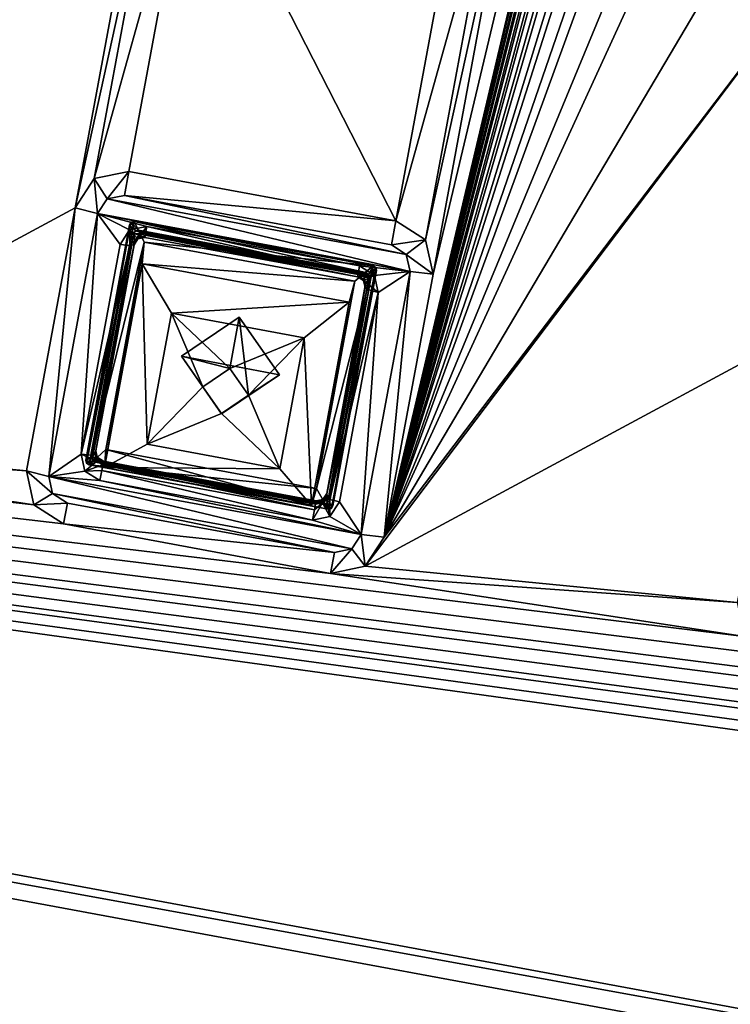
# Model space of a CAD drawing. Units: inches. Extents: x 243 to 586, y -941 to -333.
# Drawn here: x 385 to 400, y -908 to -886 of the extents above; entities that cross this region are included whole.
import ezdxf

# ---------------------------------------------------------------- set-up
doc = ezdxf.new("R2010")
doc.units = ezdxf.units.IN
doc.header["$MEASUREMENT"] = 0
doc.layers.add('57', color=7, linetype='Continuous')

msp = doc.modelspace()

# ---------------------------------------------------------------- linework, layer by layer
at = {"layer": '57', "linetype": 'Continuous'}
for points in [[(452.03, -923.585, 1286.25), (487.241, -733.551, 1252.172), (379.889, -830.532, 1272.435), (452.03, -923.585, 1286.25)], [(397.876, -741.576, 1246.483), (362.155, -891.715, 1273.661), (398.931, -735.881, 1245.461), (397.876, -741.576, 1246.483)], [(398.931, -735.881, 1245.461), (362.155, -891.715, 1273.661), (379.1, -813.523, 1259.56), (398.931, -735.881, 1245.461)], [(377.544, -894.566, 1273.661), (378.6, -888.872, 1272.64), (414.321, -738.732, 1245.461), (377.544, -894.566, 1273.661)], [(413.266, -744.427, 1246.483), (377.544, -894.566, 1273.661), (414.321, -738.732, 1245.461), (413.266, -744.427, 1246.483)], [(378.6, -888.872, 1272.64), (380.353, -879.411, 1270.943), (414.321, -738.732, 1245.461), (378.6, -888.872, 1272.64)], [(396.123, -751.036, 1248.179), (362.155, -891.715, 1273.661), (397.876, -741.576, 1246.483), (396.123, -751.036, 1248.179)], [(392.934, -897.418, 1273.661), (393.989, -891.723, 1272.64), (429.71, -741.584, 1245.461), (392.934, -897.418, 1273.661)], [(428.655, -747.279, 1246.483), (392.934, -897.418, 1273.661), (429.71, -741.584, 1245.461), (428.655, -747.279, 1246.483)], [(393.989, -891.723, 1272.64), (395.742, -882.262, 1270.943), (429.71, -741.584, 1245.461), (393.989, -891.723, 1272.64)], [(411.513, -753.888, 1248.179), (377.544, -894.566, 1273.661), (413.266, -744.427, 1246.483), (411.513, -753.888, 1248.179)], [(426.902, -756.739, 1248.179), (392.934, -897.418, 1273.661), (428.655, -747.279, 1246.483), (426.902, -756.739, 1248.179)], [(395.068, -756.731, 1249.2), (362.155, -891.715, 1273.661), (396.123, -751.036, 1248.179), (395.068, -756.731, 1249.2)], [(410.457, -759.583, 1249.2), (377.544, -894.566, 1273.661), (411.513, -753.888, 1248.179), (410.457, -759.583, 1249.2)], [(362.155, -891.715, 1273.661), (395.068, -756.731, 1249.2), (393.315, -766.192, 1250.897), (362.155, -891.715, 1273.661)], [(425.847, -762.434, 1249.2), (392.934, -897.418, 1273.661), (426.902, -756.739, 1248.179), (425.847, -762.434, 1249.2)], [(377.544, -894.566, 1273.661), (410.457, -759.583, 1249.2), (408.704, -769.043, 1250.897), (377.544, -894.566, 1273.661)], [(392.934, -897.418, 1273.661), (425.847, -762.434, 1249.2), (424.094, -771.895, 1250.897), (392.934, -897.418, 1273.661)], [(392.26, -771.887, 1251.918), (362.155, -891.715, 1273.661), (393.315, -766.192, 1250.897), (392.26, -771.887, 1251.918)], [(407.649, -774.738, 1251.918), (377.544, -894.566, 1273.661), (408.704, -769.043, 1250.897), (407.649, -774.738, 1251.918)], [(390.507, -781.348, 1253.615), (362.155, -891.715, 1273.661), (392.26, -771.887, 1251.918), (390.507, -781.348, 1253.615)], [(423.039, -777.59, 1251.918), (392.934, -897.418, 1273.661), (424.094, -771.895, 1250.897), (423.039, -777.59, 1251.918)], [(405.896, -784.199, 1253.615), (377.544, -894.566, 1273.661), (407.649, -774.738, 1251.918), (405.896, -784.199, 1253.615)], [(421.286, -787.05, 1253.615), (392.934, -897.418, 1273.661), (423.039, -777.59, 1251.918), (421.286, -787.05, 1253.615)], [(389.452, -787.042, 1254.636), (362.155, -891.715, 1273.661), (390.507, -781.348, 1253.615), (389.452, -787.042, 1254.636)], [(404.841, -789.894, 1254.636), (377.544, -894.566, 1273.661), (405.896, -784.199, 1253.615), (404.841, -789.894, 1254.636)], [(387.699, -796.503, 1256.333), (362.155, -891.715, 1273.661), (389.452, -787.042, 1254.636), (387.699, -796.503, 1256.333)], [(420.231, -792.745, 1254.636), (392.934, -897.418, 1273.661), (421.286, -787.05, 1253.615), (420.231, -792.745, 1254.636)], [(403.088, -799.355, 1256.333), (377.544, -894.566, 1273.661), (404.841, -789.894, 1254.636), (403.088, -799.355, 1256.333)], [(418.478, -802.206, 1256.333), (392.934, -897.418, 1273.661), (420.231, -792.745, 1254.636), (418.478, -802.206, 1256.333)], [(386.644, -802.198, 1257.354), (362.155, -891.715, 1273.661), (387.699, -796.503, 1256.333), (386.644, -802.198, 1257.354)], [(402.033, -805.049, 1257.354), (377.544, -894.566, 1273.661), (403.088, -799.355, 1256.333), (402.033, -805.049, 1257.354)], [(362.155, -891.715, 1273.661), (386.644, -802.198, 1257.354), (384.891, -811.659, 1259.051), (362.155, -891.715, 1273.661)], [(417.422, -807.901, 1257.354), (392.934, -897.418, 1273.661), (418.478, -802.206, 1256.333), (417.422, -807.901, 1257.354)], [(377.544, -894.566, 1273.661), (402.033, -805.049, 1257.354), (400.28, -814.51, 1259.051), (377.544, -894.566, 1273.661)], [(392.934, -897.418, 1273.661), (417.422, -807.901, 1257.354), (415.669, -817.362, 1259.051), (392.934, -897.418, 1273.661)], [(399.225, -820.205, 1260.072), (377.544, -894.566, 1273.661), (400.28, -814.51, 1259.051), (399.225, -820.205, 1260.072)], [(414.614, -823.056, 1260.072), (392.934, -897.418, 1273.661), (415.669, -817.362, 1259.051), (414.614, -823.056, 1260.072)], [(397.472, -829.666, 1261.768), (377.544, -894.566, 1273.661), (399.225, -820.205, 1260.072), (397.472, -829.666, 1261.768)], [(412.861, -832.517, 1261.768), (392.934, -897.418, 1273.661), (414.614, -823.056, 1260.072), (412.861, -832.517, 1261.768)], [(396.417, -835.36, 1262.79), (377.544, -894.566, 1273.661), (397.472, -829.666, 1261.768), (396.417, -835.36, 1262.79)], [(259.064, -887.831, 1286.25), (452.03, -923.585, 1286.25), (379.889, -830.532, 1272.435), (259.064, -887.831, 1286.25)], [(411.806, -838.212, 1262.79), (392.934, -897.418, 1273.661), (412.861, -832.517, 1261.768), (411.806, -838.212, 1262.79)], [(394.664, -844.821, 1264.486), (377.544, -894.566, 1273.661), (396.417, -835.36, 1262.79), (394.664, -844.821, 1264.486)], [(410.053, -847.673, 1264.486), (392.934, -897.418, 1273.661), (411.806, -838.212, 1262.79), (410.053, -847.673, 1264.486)], [(394.664, -844.821, 1264.486), (393.609, -850.516, 1265.507), (377.544, -894.566, 1273.661), (394.664, -844.821, 1264.486)], [(410.053, -847.673, 1264.486), (408.998, -853.367, 1265.507), (392.934, -897.418, 1273.661), (410.053, -847.673, 1264.486)], [(393.609, -850.516, 1265.507), (391.856, -859.977, 1267.204), (377.544, -894.566, 1273.661), (393.609, -850.516, 1265.507)], [(408.998, -853.367, 1265.507), (407.245, -862.828, 1267.204), (392.934, -897.418, 1273.661), (408.998, -853.367, 1265.507)], [(391.856, -859.977, 1267.204), (390.801, -865.672, 1268.225), (377.544, -894.566, 1273.661), (391.856, -859.977, 1267.204)], [(407.245, -862.828, 1267.204), (406.19, -868.523, 1268.225), (392.934, -897.418, 1273.661), (407.245, -862.828, 1267.204)], [(377.544, -894.566, 1273.661), (390.801, -865.672, 1268.225), (389.048, -875.132, 1269.922), (377.544, -894.566, 1273.661)], [(392.934, -897.418, 1273.661), (406.19, -868.523, 1268.225), (404.437, -877.984, 1269.922), (392.934, -897.418, 1273.661)], [(387.992, -880.827, 1270.943), (377.544, -894.566, 1273.661), (389.048, -875.132, 1269.922), (387.992, -880.827, 1270.943)], [(403.382, -883.679, 1270.943), (392.934, -897.418, 1273.661), (404.437, -877.984, 1269.922), (403.382, -883.679, 1270.943)], [(377.129, -895.198, 1273.784), (377.544, -894.566, 1273.661), (387.992, -880.827, 1270.943), (377.129, -895.198, 1273.784)], [(386.239, -890.288, 1272.64), (377.129, -895.198, 1273.784), (387.992, -880.827, 1270.943), (386.239, -890.288, 1272.64)], [(388.154, -881.565, 1271.066), (386.239, -890.288, 1272.64), (387.992, -880.827, 1270.943), (388.154, -881.565, 1271.066)], [(386.654, -889.656, 1272.517), (386.239, -890.288, 1272.64), (388.154, -881.565, 1271.066), (386.654, -889.656, 1272.517)], [(388.797, -881.978, 1271.117), (386.654, -889.656, 1272.517), (388.154, -881.565, 1271.066), (388.797, -881.978, 1271.117)], [(387.402, -889.501, 1272.466), (386.654, -889.656, 1272.517), (388.797, -881.978, 1271.117), (387.402, -889.501, 1272.466)], [(393.185, -890.573, 1272.466), (387.402, -889.501, 1272.466), (388.797, -881.978, 1271.117), (393.185, -890.573, 1272.466)], [(393.185, -890.573, 1272.466), (388.797, -881.978, 1271.117), (394.579, -883.049, 1271.117), (393.185, -890.573, 1272.466)], [(393.989, -891.723, 1272.64), (393.828, -890.985, 1272.517), (395.742, -882.262, 1270.943), (393.989, -891.723, 1272.64)], [(395.742, -882.262, 1270.943), (393.828, -890.985, 1272.517), (395.327, -882.894, 1271.066), (395.742, -882.262, 1270.943)], [(393.828, -890.985, 1272.517), (393.185, -890.573, 1272.466), (395.327, -882.894, 1271.066), (393.828, -890.985, 1272.517)], [(395.327, -882.894, 1271.066), (393.185, -890.573, 1272.466), (394.579, -883.049, 1271.117), (395.327, -882.894, 1271.066)], [(392.519, -898.05, 1273.784), (392.934, -897.418, 1273.661), (403.382, -883.679, 1270.943), (392.519, -898.05, 1273.784)], [(401.629, -893.139, 1272.64), (392.519, -898.05, 1273.784), (403.382, -883.679, 1270.943), (401.629, -893.139, 1272.64)], [(440.546, -915.024, 1275.184), (272.554, -884.433, 1275.074), (272.854, -883.953, 1275.184), (440.546, -915.024, 1275.184)], [(440.546, -915.024, 1275.184), (272.854, -883.953, 1275.184), (437.939, -906.759, 1273.834), (440.546, -915.024, 1275.184)], [(272.854, -883.953, 1275.184), (376.382, -895.353, 1273.834), (385.346, -896.72, 1273.784), (272.854, -883.953, 1275.184)], [(385.989, -897.133, 1273.834), (272.854, -883.953, 1275.184), (385.346, -896.72, 1273.784), (385.989, -897.133, 1273.834)], [(272.854, -883.953, 1275.184), (385.989, -897.133, 1273.834), (391.771, -898.205, 1273.834), (272.854, -883.953, 1275.184)], [(272.854, -883.953, 1275.184), (391.771, -898.205, 1273.834), (400.735, -899.572, 1273.784), (272.854, -883.953, 1275.184)], [(401.378, -899.985, 1273.834), (272.854, -883.953, 1275.184), (400.735, -899.572, 1273.784), (401.378, -899.985, 1273.834)], [(272.854, -883.953, 1275.184), (401.378, -899.985, 1273.834), (407.161, -901.056, 1273.834), (272.854, -883.953, 1275.184)], [(272.854, -883.953, 1275.184), (407.161, -901.056, 1273.834), (416.124, -902.423, 1273.784), (272.854, -883.953, 1275.184)], [(416.767, -902.836, 1273.834), (272.854, -883.953, 1275.184), (416.124, -902.423, 1273.784), (416.767, -902.836, 1273.834)], [(272.854, -883.953, 1275.184), (416.767, -902.836, 1273.834), (422.55, -903.907, 1273.834), (272.854, -883.953, 1275.184)], [(272.854, -883.953, 1275.184), (422.55, -903.907, 1273.834), (431.514, -905.275, 1273.784), (272.854, -883.953, 1275.184)], [(432.157, -905.687, 1273.834), (272.854, -883.953, 1275.184), (431.514, -905.275, 1273.784), (432.157, -905.687, 1273.834)], [(272.854, -883.953, 1275.184), (432.157, -905.687, 1273.834), (437.939, -906.759, 1273.834), (272.854, -883.953, 1275.184)], [(451.105, -923.441, 1276.101), (259.98, -888.028, 1276.101), (272.554, -884.433, 1275.074), (451.105, -923.441, 1276.101)], [(440.653, -915.58, 1275.074), (451.105, -923.441, 1276.101), (272.554, -884.433, 1275.074), (440.653, -915.58, 1275.074)], [(440.653, -915.58, 1275.074), (272.554, -884.433, 1275.074), (440.546, -915.024, 1275.184), (440.653, -915.58, 1275.074)], [(452.03, -923.585, 1286.25), (259.064, -887.831, 1286.25), (258.963, -888.378, 1286.189), (452.03, -923.585, 1286.25)], [(451.105, -923.441, 1276.101), (450.773, -923.946, 1276.199), (259.98, -888.028, 1276.101), (451.105, -923.441, 1276.101)], [(259.98, -888.028, 1276.101), (450.773, -923.946, 1276.199), (260.109, -888.618, 1276.199), (259.98, -888.028, 1276.101)], [(258.963, -888.378, 1286.189), (258.884, -888.807, 1285.839), (451.929, -924.132, 1286.189), (258.963, -888.378, 1286.189)], [(452.03, -923.585, 1286.25), (258.963, -888.378, 1286.189), (451.929, -924.132, 1286.189), (452.03, -923.585, 1286.25)], [(450.773, -923.946, 1276.199), (450.175, -924.07, 1276.24), (260.109, -888.618, 1276.199), (450.773, -923.946, 1276.199)], [(260.109, -888.618, 1276.199), (450.175, -924.07, 1276.24), (260.623, -888.948, 1276.24), (260.109, -888.618, 1276.199)], [(255.243, -892.217, 1280.104), (454.027, -929.049, 1280.104), (258.884, -888.807, 1285.839), (255.243, -892.217, 1280.104)], [(258.884, -888.807, 1285.839), (451.85, -924.561, 1285.839), (451.929, -924.132, 1286.189), (258.884, -888.807, 1285.839)], [(258.884, -888.807, 1285.839), (454.027, -929.049, 1280.104), (451.85, -924.561, 1285.839), (258.884, -888.807, 1285.839)], [(451.251, -924.415, 1277.272), (450.503, -924.57, 1277.323), (259.495, -888.885, 1277.272), (451.251, -924.415, 1277.272)], [(259.495, -888.885, 1277.272), (450.503, -924.57, 1277.323), (260.138, -889.297, 1277.323), (259.495, -888.885, 1277.272)], [(451.251, -924.415, 1277.272), (259.495, -888.885, 1277.272), (260.602, -888.983, 1277.253), (451.251, -924.415, 1277.272)], [(260.602, -888.983, 1277.253), (260.593, -889.108, 1276.468), (450.145, -924.23, 1276.468), (260.602, -888.983, 1277.253)], [(450.145, -924.23, 1276.468), (260.593, -889.108, 1276.468), (260.599, -889.076, 1276.323), (450.145, -924.23, 1276.468)], [(260.623, -888.948, 1276.24), (450.152, -924.196, 1276.32), (260.599, -889.076, 1276.323), (260.623, -888.948, 1276.24)], [(450.152, -924.196, 1276.32), (450.145, -924.23, 1276.468), (260.599, -889.076, 1276.323), (450.152, -924.196, 1276.32)], [(450.182, -924.11, 1277.253), (451.251, -924.415, 1277.272), (260.602, -888.983, 1277.253), (450.182, -924.11, 1277.253)], [(450.182, -924.11, 1277.253), (260.602, -888.983, 1277.253), (450.145, -924.23, 1276.468), (450.182, -924.11, 1277.253)], [(260.623, -888.948, 1276.24), (450.175, -924.07, 1276.24), (450.152, -924.196, 1276.32), (260.623, -888.948, 1276.24)], [(450.503, -924.57, 1277.323), (260.109, -889.421, 1276.64), (260.138, -889.297, 1277.323), (450.503, -924.57, 1277.323)], [(260.086, -889.546, 1276.446), (260.109, -889.421, 1276.64), (450.463, -924.817, 1276.448), (260.086, -889.546, 1276.446)], [(450.463, -924.817, 1276.448), (260.109, -889.421, 1276.64), (450.486, -924.695, 1276.64), (450.463, -924.817, 1276.448)], [(450.486, -924.695, 1276.64), (260.109, -889.421, 1276.64), (450.503, -924.57, 1277.323), (450.486, -924.695, 1276.64)], [(386.654, -889.656, 1272.517), (387.402, -889.501, 1272.466), (386.933, -890.098, 1272.381), (386.654, -889.656, 1272.517)], [(387.402, -889.501, 1272.466), (387.306, -890.02, 1272.356), (386.933, -890.098, 1272.381), (387.402, -889.501, 1272.466)], [(387.402, -889.501, 1272.466), (393.185, -890.573, 1272.466), (387.306, -890.02, 1272.356), (387.402, -889.501, 1272.466)], [(450.422, -925.036, 1276.399), (260.046, -889.762, 1276.399), (260.086, -889.546, 1276.446), (450.422, -925.036, 1276.399)], [(450.422, -925.036, 1276.399), (260.086, -889.546, 1276.446), (450.463, -924.817, 1276.448), (450.422, -925.036, 1276.399)], [(386.239, -890.288, 1272.64), (386.654, -889.656, 1272.517), (386.725, -890.413, 1272.443), (386.239, -890.288, 1272.64)], [(386.725, -890.413, 1272.443), (386.654, -889.656, 1272.517), (386.933, -890.098, 1272.381), (386.725, -890.413, 1272.443)], [(463.474, -936.61, 1277.987), (243.714, -895.892, 1277.987), (260.046, -889.762, 1276.399), (463.474, -936.61, 1277.987)], [(450.422, -925.036, 1276.399), (463.474, -936.61, 1277.987), (260.046, -889.762, 1276.399), (450.422, -925.036, 1276.399)], [(393.491, -891.667, 1272.443), (386.725, -890.413, 1272.443), (386.933, -890.098, 1272.381), (393.491, -891.667, 1272.443)], [(387.306, -890.02, 1272.356), (393.41, -891.298, 1272.381), (386.933, -890.098, 1272.381), (387.306, -890.02, 1272.356)], [(393.41, -891.298, 1272.381), (393.491, -891.667, 1272.443), (386.933, -890.098, 1272.381), (393.41, -891.298, 1272.381)], [(393.089, -891.091, 1272.356), (393.41, -891.298, 1272.381), (387.306, -890.02, 1272.356), (393.089, -891.091, 1272.356)], [(393.185, -890.573, 1272.466), (393.089, -891.091, 1272.356), (387.306, -890.02, 1272.356), (393.185, -890.573, 1272.466)], [(385.184, -895.983, 1273.661), (377.129, -895.198, 1273.784), (386.239, -890.288, 1272.64), (385.184, -895.983, 1273.661)], [(385.184, -895.983, 1273.661), (386.239, -890.288, 1272.64), (385.67, -896.108, 1273.464), (385.184, -895.983, 1273.661)], [(386.239, -890.288, 1272.64), (386.725, -890.413, 1272.443), (385.67, -896.108, 1273.464), (386.239, -890.288, 1272.64)], [(385.67, -896.108, 1273.464), (386.725, -890.413, 1272.443), (386.37, -895.622, 1273.357), (385.67, -896.108, 1273.464)], [(386.37, -895.622, 1273.357), (386.725, -890.413, 1272.443), (387.211, -891.084, 1272.543), (386.37, -895.622, 1273.357)], [(386.542, -895.856, 1274.399), (386.482, -895.819, 1274.395), (387.518, -890.588, 1273.454), (386.542, -895.856, 1274.399)], [(387.518, -890.588, 1273.454), (386.482, -895.819, 1274.395), (387.448, -890.599, 1273.459), (387.518, -890.588, 1273.454)], [(386.542, -895.856, 1274.399), (387.518, -890.588, 1273.454), (387.736, -891.034, 1273.525), (386.542, -895.856, 1274.399)], [(386.725, -890.413, 1272.443), (393.491, -891.667, 1272.443), (392.4, -891.545, 1272.457), (386.725, -890.413, 1272.443)], [(386.725, -890.413, 1272.443), (392.4, -891.545, 1272.457), (387.792, -890.691, 1272.457), (386.725, -890.413, 1272.443)], [(387.211, -891.084, 1272.543), (386.725, -890.413, 1272.443), (387.419, -890.769, 1272.482), (387.211, -891.084, 1272.543)], [(387.419, -890.769, 1272.482), (386.725, -890.413, 1272.443), (387.792, -890.691, 1272.457), (387.419, -890.769, 1272.482)], [(387.612, -890.776, 1273.238), (387.518, -890.588, 1273.454), (387.448, -890.599, 1273.459), (387.612, -890.776, 1273.238)], [(387.518, -890.588, 1273.454), (392.692, -891.547, 1273.454), (387.736, -891.034, 1273.525), (387.518, -890.588, 1273.454)], [(387.612, -890.776, 1273.238), (392.537, -891.688, 1273.238), (387.518, -890.588, 1273.454), (387.612, -890.776, 1273.238)], [(392.537, -891.688, 1273.238), (392.692, -891.547, 1273.454), (387.518, -890.588, 1273.454), (392.537, -891.688, 1273.238)], [(393.185, -890.573, 1272.466), (393.828, -890.985, 1272.517), (393.089, -891.091, 1272.356), (393.185, -890.573, 1272.466)], [(386.482, -895.819, 1274.395), (386.471, -895.754, 1274.384), (387.448, -890.599, 1273.459), (386.482, -895.819, 1274.395)], [(387.448, -890.599, 1273.459), (386.471, -895.754, 1274.384), (387.415, -890.658, 1273.47), (387.448, -890.599, 1273.459)], [(386.471, -895.754, 1274.384), (387.509, -890.845, 1273.254), (387.415, -890.658, 1273.47), (386.471, -895.754, 1274.384)], [(387.211, -891.084, 1272.543), (387.419, -890.769, 1272.482), (387.422, -891.108, 1272.63), (387.211, -891.084, 1272.543)], [(387.545, -890.784, 1273.242), (387.448, -890.599, 1273.459), (387.415, -890.658, 1273.47), (387.545, -890.784, 1273.242)], [(387.509, -890.845, 1273.254), (387.545, -890.784, 1273.242), (387.415, -890.658, 1273.47), (387.509, -890.845, 1273.254)], [(387.419, -890.769, 1272.482), (387.792, -890.691, 1272.457), (387.598, -890.961, 1272.814), (387.419, -890.769, 1272.482)], [(387.422, -891.108, 1272.63), (387.419, -890.769, 1272.482), (387.515, -891.087, 1272.839), (387.422, -891.108, 1272.63)], [(387.515, -891.087, 1272.839), (387.419, -890.769, 1272.482), (387.598, -890.961, 1272.814), (387.515, -891.087, 1272.839)], [(387.545, -890.784, 1273.242), (387.612, -890.776, 1273.238), (387.448, -890.599, 1273.459), (387.545, -890.784, 1273.242)], [(387.545, -890.784, 1273.242), (387.509, -890.845, 1273.254), (387.762, -890.853, 1273.247), (387.545, -890.784, 1273.242)], [(387.612, -890.776, 1273.238), (387.545, -890.784, 1273.242), (392.537, -891.688, 1273.238), (387.612, -890.776, 1273.238)], [(392.537, -891.688, 1273.238), (387.545, -890.784, 1273.242), (392.599, -891.724, 1273.242), (392.537, -891.688, 1273.238)], [(392.599, -891.724, 1273.242), (387.545, -890.784, 1273.242), (387.762, -890.853, 1273.247), (392.599, -891.724, 1273.242)], [(387.792, -890.691, 1272.457), (387.757, -890.881, 1272.58), (387.598, -890.961, 1272.814), (387.792, -890.691, 1272.457)], [(387.792, -890.691, 1272.457), (392.365, -891.735, 1272.58), (387.757, -890.881, 1272.58), (387.792, -890.691, 1272.457)], [(387.792, -890.691, 1272.457), (392.4, -891.545, 1272.457), (392.365, -891.735, 1272.58), (387.792, -890.691, 1272.457)], [(386.611, -895.695, 1274.123), (387.509, -890.845, 1273.254), (386.471, -895.754, 1274.384), (386.611, -895.695, 1274.123)], [(387.509, -890.845, 1273.254), (386.611, -895.695, 1274.123), (387.53, -891.011, 1273.282), (387.509, -890.845, 1273.254)], [(387.53, -891.011, 1273.282), (386.611, -895.695, 1274.123), (386.689, -895.548, 1274.095), (387.53, -891.011, 1273.282)], [(387.515, -891.087, 1272.839), (387.53, -891.011, 1273.282), (386.689, -895.548, 1274.095), (387.515, -891.087, 1272.839)], [(387.762, -890.853, 1273.247), (387.509, -890.845, 1273.254), (387.616, -890.882, 1273.256), (387.762, -890.853, 1273.247)], [(387.616, -890.882, 1273.256), (387.509, -890.845, 1273.254), (387.53, -891.011, 1273.282), (387.616, -890.882, 1273.256)], [(387.515, -891.087, 1272.839), (387.598, -890.961, 1272.814), (387.53, -891.011, 1273.282), (387.515, -891.087, 1272.839)], [(387.598, -890.961, 1272.814), (387.616, -890.882, 1273.256), (387.53, -891.011, 1273.282), (387.598, -890.961, 1272.814)], [(387.757, -890.881, 1272.58), (387.748, -890.93, 1272.804), (387.598, -890.961, 1272.814), (387.757, -890.881, 1272.58)], [(387.598, -890.961, 1272.814), (387.748, -890.93, 1272.804), (387.616, -890.882, 1273.256), (387.598, -890.961, 1272.814)], [(387.748, -890.93, 1272.804), (387.762, -890.853, 1273.247), (387.616, -890.882, 1273.256), (387.748, -890.93, 1272.804)], [(387.748, -890.93, 1272.804), (392.355, -891.784, 1272.804), (387.762, -890.853, 1273.247), (387.748, -890.93, 1272.804)], [(392.355, -891.784, 1272.804), (387.748, -890.93, 1272.804), (387.757, -890.881, 1272.58), (392.355, -891.784, 1272.804)], [(392.365, -891.735, 1272.58), (392.355, -891.784, 1272.804), (387.757, -890.881, 1272.58), (392.365, -891.735, 1272.58)], [(392.37, -891.707, 1273.247), (392.599, -891.724, 1273.242), (387.762, -890.853, 1273.247), (392.37, -891.707, 1273.247)], [(392.355, -891.784, 1272.804), (392.37, -891.707, 1273.247), (387.762, -890.853, 1273.247), (392.355, -891.784, 1272.804)], [(393.089, -891.091, 1272.356), (393.828, -890.985, 1272.517), (393.41, -891.298, 1272.381), (393.089, -891.091, 1272.356)], [(393.828, -890.985, 1272.517), (393.989, -891.723, 1272.64), (393.41, -891.298, 1272.381), (393.828, -890.985, 1272.517)], [(386.37, -895.622, 1273.357), (387.211, -891.084, 1272.543), (387.422, -891.108, 1272.63), (386.37, -895.622, 1273.357)], [(386.37, -895.622, 1273.357), (387.422, -891.108, 1272.63), (386.581, -895.645, 1273.444), (386.37, -895.622, 1273.357)], [(386.904, -895.525, 1274.33), (386.542, -895.856, 1274.399), (387.736, -891.034, 1273.525), (386.904, -895.525, 1274.33)], [(387.422, -891.108, 1272.63), (387.515, -891.087, 1272.839), (386.581, -895.645, 1273.444), (387.422, -891.108, 1272.63)], [(386.581, -895.645, 1273.444), (387.515, -891.087, 1272.839), (386.675, -895.625, 1273.653), (386.581, -895.645, 1273.444)], [(386.675, -895.625, 1273.653), (387.515, -891.087, 1272.839), (386.689, -895.548, 1274.095), (386.675, -895.625, 1273.653)], [(386.904, -895.525, 1274.33), (387.736, -891.034, 1273.525), (386.876, -895.909, 1271.918), (386.904, -895.525, 1274.33)], [(387.736, -891.034, 1273.525), (387.693, -891.5, 1271.127), (386.876, -895.909, 1271.918), (387.736, -891.034, 1273.525)], [(387.736, -891.034, 1273.525), (392.297, -891.879, 1273.525), (387.693, -891.5, 1271.127), (387.736, -891.034, 1273.525)], [(392.692, -891.547, 1273.454), (392.297, -891.879, 1273.525), (387.736, -891.034, 1273.525), (392.692, -891.547, 1273.454)], [(393.989, -891.723, 1272.64), (393.491, -891.667, 1272.443), (393.41, -891.298, 1272.381), (393.989, -891.723, 1272.64)], [(386.876, -895.909, 1271.918), (387.693, -891.5, 1271.127), (387.797, -895.405, 1270.989), (386.876, -895.909, 1271.918)], [(387.693, -891.5, 1271.127), (392.297, -891.879, 1273.525), (392.171, -892.329, 1271.127), (387.693, -891.5, 1271.127)], [(387.797, -895.405, 1270.989), (387.693, -891.5, 1271.127), (388.322, -892.573, 1270.481), (387.797, -895.405, 1270.989)], [(387.693, -891.5, 1271.127), (392.171, -892.329, 1271.127), (388.322, -892.573, 1270.481), (387.693, -891.5, 1271.127)], [(392.692, -891.547, 1273.454), (391.717, -896.814, 1274.399), (391.465, -896.37, 1274.33), (392.692, -891.547, 1273.454)], [(392.297, -891.879, 1273.525), (392.692, -891.547, 1273.454), (391.465, -896.37, 1274.33), (392.297, -891.879, 1273.525)], [(392.609, -891.79, 1273.254), (391.71, -896.64, 1274.123), (392.764, -891.649, 1273.47), (392.609, -891.79, 1273.254)], [(392.764, -891.649, 1273.47), (391.71, -896.64, 1274.123), (391.819, -896.745, 1274.384), (392.764, -891.649, 1273.47)], [(392.692, -891.547, 1273.454), (392.752, -891.584, 1273.459), (391.717, -896.814, 1274.399), (392.692, -891.547, 1273.454)], [(391.717, -896.814, 1274.399), (392.752, -891.584, 1273.459), (391.787, -896.803, 1274.395), (391.717, -896.814, 1274.399)], [(392.752, -891.584, 1273.459), (392.764, -891.649, 1273.47), (391.787, -896.803, 1274.395), (392.752, -891.584, 1273.459)], [(391.787, -896.803, 1274.395), (392.764, -891.649, 1273.47), (391.819, -896.745, 1274.384), (391.787, -896.803, 1274.395)], [(392.4, -891.545, 1272.457), (392.721, -891.751, 1272.482), (392.365, -891.735, 1272.58), (392.4, -891.545, 1272.457)], [(392.4, -891.545, 1272.457), (393.491, -891.667, 1272.443), (392.721, -891.751, 1272.482), (392.4, -891.545, 1272.457)], [(392.537, -891.688, 1273.238), (392.599, -891.724, 1273.242), (392.692, -891.547, 1273.454), (392.537, -891.688, 1273.238)], [(392.599, -891.724, 1273.242), (392.752, -891.584, 1273.459), (392.692, -891.547, 1273.454), (392.599, -891.724, 1273.242)], [(392.599, -891.724, 1273.242), (392.609, -891.79, 1273.254), (392.752, -891.584, 1273.459), (392.599, -891.724, 1273.242)], [(392.609, -891.79, 1273.254), (392.764, -891.649, 1273.47), (392.752, -891.584, 1273.459), (392.609, -891.79, 1273.254)], [(392.53, -891.937, 1273.282), (391.69, -896.475, 1274.095), (392.609, -891.79, 1273.254), (392.53, -891.937, 1273.282)], [(392.609, -891.79, 1273.254), (391.69, -896.475, 1274.095), (391.71, -896.64, 1274.123), (392.609, -891.79, 1273.254)], [(392.355, -891.784, 1272.804), (392.484, -891.866, 1272.814), (392.37, -891.707, 1273.247), (392.355, -891.784, 1272.804)], [(392.721, -891.751, 1272.482), (392.355, -891.784, 1272.804), (392.365, -891.735, 1272.58), (392.721, -891.751, 1272.482)], [(392.355, -891.784, 1272.804), (392.721, -891.751, 1272.482), (392.484, -891.866, 1272.814), (392.355, -891.784, 1272.804)], [(392.37, -891.707, 1273.247), (392.501, -891.793, 1273.258), (392.609, -891.79, 1273.254), (392.37, -891.707, 1273.247)], [(392.599, -891.724, 1273.242), (392.37, -891.707, 1273.247), (392.609, -891.79, 1273.254), (392.599, -891.724, 1273.242)], [(392.37, -891.707, 1273.247), (392.484, -891.866, 1272.814), (392.501, -891.793, 1273.258), (392.37, -891.707, 1273.247)], [(393.491, -891.667, 1272.443), (392.436, -897.361, 1273.464), (392.802, -892.12, 1272.543), (393.491, -891.667, 1272.443)], [(392.934, -897.418, 1273.661), (392.436, -897.361, 1273.464), (393.491, -891.667, 1272.443), (392.934, -897.418, 1273.661)], [(392.721, -891.751, 1272.482), (392.802, -892.12, 1272.543), (392.484, -891.866, 1272.814), (392.721, -891.751, 1272.482)], [(392.484, -891.866, 1272.814), (392.516, -892.014, 1272.839), (392.501, -891.793, 1273.258), (392.484, -891.866, 1272.814)], [(392.802, -892.12, 1272.543), (392.596, -892.066, 1272.63), (392.484, -891.866, 1272.814), (392.802, -892.12, 1272.543)], [(392.596, -892.066, 1272.63), (392.516, -892.014, 1272.839), (392.484, -891.866, 1272.814), (392.596, -892.066, 1272.63)], [(392.501, -891.793, 1273.258), (392.53, -891.937, 1273.282), (392.609, -891.79, 1273.254), (392.501, -891.793, 1273.258)], [(392.516, -892.014, 1272.839), (392.53, -891.937, 1273.282), (392.501, -891.793, 1273.258), (392.516, -892.014, 1272.839)], [(392.721, -891.751, 1272.482), (393.491, -891.667, 1272.443), (392.802, -892.12, 1272.543), (392.721, -891.751, 1272.482)], [(393.989, -891.723, 1272.64), (392.934, -897.418, 1273.661), (393.491, -891.667, 1272.443), (393.989, -891.723, 1272.64)], [(392.297, -891.879, 1273.525), (391.465, -896.37, 1274.33), (392.171, -892.329, 1271.127), (392.297, -891.879, 1273.525)], [(392.516, -892.014, 1272.839), (391.676, -896.552, 1273.653), (392.53, -891.937, 1273.282), (392.516, -892.014, 1272.839)], [(392.53, -891.937, 1273.282), (391.676, -896.552, 1273.653), (391.69, -896.475, 1274.095), (392.53, -891.937, 1273.282)], [(391.676, -896.552, 1273.653), (392.516, -892.014, 1272.839), (392.596, -892.066, 1272.63), (391.676, -896.552, 1273.653)], [(391.755, -896.604, 1273.444), (391.676, -896.552, 1273.653), (392.596, -892.066, 1272.63), (391.755, -896.604, 1273.444)], [(392.802, -892.12, 1272.543), (391.755, -896.604, 1273.444), (392.596, -892.066, 1272.63), (392.802, -892.12, 1272.543)], [(255.163, -892.646, 1279.754), (454.027, -929.049, 1280.104), (255.243, -892.217, 1280.104), (255.163, -892.646, 1279.754)], [(392.802, -892.12, 1272.543), (391.961, -896.657, 1273.357), (391.755, -896.604, 1273.444), (392.802, -892.12, 1272.543)], [(392.802, -892.12, 1272.543), (392.436, -897.361, 1273.464), (391.961, -896.657, 1273.357), (392.802, -892.12, 1272.543)], [(392.171, -892.329, 1271.127), (391.199, -893.106, 1270.481), (388.322, -892.573, 1270.481), (392.171, -892.329, 1271.127)], [(392.171, -892.329, 1271.127), (391.354, -896.738, 1271.918), (391.199, -893.106, 1270.481), (392.171, -892.329, 1271.127)], [(392.171, -892.329, 1271.127), (391.465, -896.37, 1274.33), (391.354, -896.738, 1271.918), (392.171, -892.329, 1271.127)], [(255.062, -893.193, 1279.693), (453.948, -929.478, 1279.754), (255.163, -892.646, 1279.754), (255.062, -893.193, 1279.693)], [(453.948, -929.478, 1279.754), (454.027, -929.049, 1280.104), (255.163, -892.646, 1279.754), (453.948, -929.478, 1279.754)], [(387.797, -895.405, 1270.989), (388.322, -892.573, 1270.481), (389.006, -894.166, 1270.735), (387.797, -895.405, 1270.989)], [(388.322, -892.573, 1270.481), (391.199, -893.106, 1270.481), (389.588, -893.771, 1270.648), (388.322, -892.573, 1270.481)], [(389.006, -894.166, 1270.735), (388.322, -892.573, 1270.481), (389.588, -893.771, 1270.648), (389.006, -894.166, 1270.735)], [(388.541, -893.501, 1273.927), (389.794, -892.657, 1273.74), (390.661, -893.903, 1273.928), (388.541, -893.501, 1273.927)], [(389.588, -893.771, 1270.648), (389.794, -892.657, 1273.74), (388.541, -893.501, 1273.927), (389.588, -893.771, 1270.648)], [(389.588, -893.771, 1270.648), (389.99, -894.345, 1270.734), (389.794, -892.657, 1273.74), (389.588, -893.771, 1270.648)], [(389.794, -892.657, 1273.74), (389.99, -894.345, 1270.734), (390.661, -893.903, 1273.928), (389.794, -892.657, 1273.74)], [(389.588, -893.771, 1270.648), (391.199, -893.106, 1270.481), (389.99, -894.345, 1270.734), (389.588, -893.771, 1270.648)], [(391.199, -893.106, 1270.481), (390.674, -895.938, 1270.989), (389.99, -894.345, 1270.734), (391.199, -893.106, 1270.481)], [(391.354, -896.738, 1271.918), (390.674, -895.938, 1270.989), (391.199, -893.106, 1270.481), (391.354, -896.738, 1271.918)], [(400.574, -898.834, 1273.661), (392.519, -898.05, 1273.784), (401.629, -893.139, 1272.64), (400.574, -898.834, 1273.661)], [(255.062, -893.193, 1279.693), (243.793, -895.465, 1280.449), (453.846, -930.025, 1279.693), (255.062, -893.193, 1279.693)], [(255.062, -893.193, 1279.693), (453.846, -930.025, 1279.693), (453.948, -929.478, 1279.754), (255.062, -893.193, 1279.693)], [(389.407, -894.747, 1274.115), (388.541, -893.501, 1273.927), (390.661, -893.903, 1273.928), (389.407, -894.747, 1274.115)], [(389.006, -894.166, 1270.735), (389.588, -893.771, 1270.648), (388.541, -893.501, 1273.927), (389.006, -894.166, 1270.735)], [(389.407, -894.747, 1274.115), (389.006, -894.166, 1270.735), (388.541, -893.501, 1273.927), (389.407, -894.747, 1274.115)], [(389.408, -894.74, 1270.822), (389.407, -894.747, 1274.115), (390.661, -893.903, 1273.928), (389.408, -894.74, 1270.822)], [(389.99, -894.345, 1270.734), (389.408, -894.74, 1270.822), (390.661, -893.903, 1273.928), (389.99, -894.345, 1270.734)], [(389.408, -894.74, 1270.822), (387.797, -895.405, 1270.989), (389.006, -894.166, 1270.735), (389.408, -894.74, 1270.822)], [(389.408, -894.74, 1270.822), (389.006, -894.166, 1270.735), (389.407, -894.747, 1274.115), (389.408, -894.74, 1270.822)], [(390.674, -895.938, 1270.989), (389.408, -894.74, 1270.822), (389.99, -894.345, 1270.734), (390.674, -895.938, 1270.989)], [(390.674, -895.938, 1270.989), (387.797, -895.405, 1270.989), (389.408, -894.74, 1270.822), (390.674, -895.938, 1270.989)], [(376.382, -895.353, 1273.834), (377.129, -895.198, 1273.784), (385.184, -895.983, 1273.661), (376.382, -895.353, 1273.834)], [(243.793, -895.465, 1280.449), (244.518, -898.786, 1281.001), (463.553, -936.184, 1280.449), (243.793, -895.465, 1280.449)], [(243.793, -895.465, 1280.449), (463.553, -936.184, 1280.449), (453.846, -930.025, 1279.693), (243.793, -895.465, 1280.449)], [(385.346, -896.72, 1273.784), (376.382, -895.353, 1273.834), (385.184, -895.983, 1273.661), (385.346, -896.72, 1273.784)], [(390.674, -895.938, 1270.989), (386.876, -895.909, 1271.918), (387.797, -895.405, 1270.989), (390.674, -895.938, 1270.989)], [(386.451, -895.99, 1273.418), (385.67, -896.108, 1273.464), (386.37, -895.622, 1273.357), (386.451, -895.99, 1273.418)], [(386.451, -895.99, 1273.418), (386.37, -895.622, 1273.357), (386.707, -895.773, 1273.677), (386.451, -895.99, 1273.418)], [(386.37, -895.622, 1273.357), (386.581, -895.645, 1273.444), (386.707, -895.773, 1273.677), (386.37, -895.622, 1273.357)], [(386.482, -895.819, 1274.395), (386.611, -895.695, 1274.123), (386.471, -895.754, 1274.384), (386.482, -895.819, 1274.395)], [(386.62, -895.762, 1274.135), (386.611, -895.695, 1274.123), (386.482, -895.819, 1274.395), (386.62, -895.762, 1274.135)], [(391.465, -896.37, 1274.33), (386.542, -895.856, 1274.399), (386.904, -895.525, 1274.33), (391.465, -896.37, 1274.33)], [(386.581, -895.645, 1273.444), (386.675, -895.625, 1273.653), (386.707, -895.773, 1273.677), (386.581, -895.645, 1273.444)], [(386.689, -895.548, 1274.095), (386.611, -895.695, 1274.123), (386.718, -895.692, 1274.119), (386.689, -895.548, 1274.095)], [(386.718, -895.692, 1274.119), (386.611, -895.695, 1274.123), (386.85, -895.778, 1274.13), (386.718, -895.692, 1274.119)], [(386.611, -895.695, 1274.123), (386.62, -895.762, 1274.135), (386.85, -895.778, 1274.13), (386.611, -895.695, 1274.123)], [(386.675, -895.625, 1273.653), (386.689, -895.548, 1274.095), (386.718, -895.692, 1274.119), (386.675, -895.625, 1273.653)], [(386.707, -895.773, 1273.677), (386.675, -895.625, 1273.653), (386.718, -895.692, 1274.119), (386.707, -895.773, 1273.677)], [(386.707, -895.773, 1273.677), (386.718, -895.692, 1274.119), (386.85, -895.778, 1274.13), (386.707, -895.773, 1273.677)], [(386.904, -895.525, 1274.33), (386.876, -895.909, 1271.918), (391.354, -896.738, 1271.918), (386.904, -895.525, 1274.33)], [(391.465, -896.37, 1274.33), (386.904, -895.525, 1274.33), (391.354, -896.738, 1271.918), (391.465, -896.37, 1274.33)], [(244.439, -899.213, 1278.539), (243.714, -895.892, 1277.987), (461.607, -939.451, 1278.539), (244.439, -899.213, 1278.539)], [(461.607, -939.451, 1278.539), (243.714, -895.892, 1277.987), (463.474, -936.61, 1277.987), (461.607, -939.451, 1278.539)], [(386.835, -895.855, 1273.687), (386.451, -895.99, 1273.418), (386.707, -895.773, 1273.677), (386.835, -895.855, 1273.687)], [(386.813, -895.976, 1273.494), (386.451, -895.99, 1273.418), (386.835, -895.855, 1273.687), (386.813, -895.976, 1273.494)], [(386.542, -895.856, 1274.399), (386.62, -895.762, 1274.135), (386.482, -895.819, 1274.395), (386.542, -895.856, 1274.399)], [(386.682, -895.797, 1274.139), (386.62, -895.762, 1274.135), (386.542, -895.856, 1274.399), (386.682, -895.797, 1274.139)], [(386.682, -895.797, 1274.139), (386.542, -895.856, 1274.399), (391.717, -896.814, 1274.399), (386.682, -895.797, 1274.139)], [(391.717, -896.814, 1274.399), (386.542, -895.856, 1274.399), (391.465, -896.37, 1274.33), (391.717, -896.814, 1274.399)], [(386.62, -895.762, 1274.135), (386.682, -895.797, 1274.139), (391.674, -896.701, 1274.135), (386.62, -895.762, 1274.135)], [(386.62, -895.762, 1274.135), (391.674, -896.701, 1274.135), (391.457, -896.632, 1274.13), (386.62, -895.762, 1274.135)], [(386.85, -895.778, 1274.13), (386.62, -895.762, 1274.135), (391.457, -896.632, 1274.13), (386.85, -895.778, 1274.13)], [(391.607, -896.71, 1274.139), (386.682, -895.797, 1274.139), (391.717, -896.814, 1274.399), (391.607, -896.71, 1274.139)], [(391.674, -896.701, 1274.135), (386.682, -895.797, 1274.139), (391.607, -896.71, 1274.139), (391.674, -896.701, 1274.135)], [(386.835, -895.855, 1273.687), (386.707, -895.773, 1273.677), (386.85, -895.778, 1274.13), (386.835, -895.855, 1273.687)], [(386.813, -895.976, 1273.494), (386.835, -895.855, 1273.687), (391.42, -896.83, 1273.494), (386.813, -895.976, 1273.494)], [(386.835, -895.855, 1273.687), (386.85, -895.778, 1274.13), (391.457, -896.632, 1274.13), (386.835, -895.855, 1273.687)], [(386.835, -895.855, 1273.687), (391.443, -896.709, 1273.687), (391.42, -896.83, 1273.494), (386.835, -895.855, 1273.687)], [(391.443, -896.709, 1273.687), (386.835, -895.855, 1273.687), (391.457, -896.632, 1274.13), (391.443, -896.709, 1273.687)], [(391.354, -896.738, 1271.918), (386.876, -895.909, 1271.918), (390.674, -895.938, 1270.989), (391.354, -896.738, 1271.918)], [(385.346, -896.72, 1273.784), (385.184, -895.983, 1273.661), (385.751, -896.476, 1273.525), (385.346, -896.72, 1273.784)], [(385.184, -895.983, 1273.661), (385.67, -896.108, 1273.464), (385.751, -896.476, 1273.525), (385.184, -895.983, 1273.661)], [(386.772, -896.197, 1273.444), (385.67, -896.108, 1273.464), (386.451, -895.99, 1273.418), (386.772, -896.197, 1273.444)], [(392.436, -897.361, 1273.464), (392.228, -897.677, 1273.525), (385.67, -896.108, 1273.464), (392.436, -897.361, 1273.464)], [(392.436, -897.361, 1273.464), (385.67, -896.108, 1273.464), (386.772, -896.197, 1273.444), (392.436, -897.361, 1273.464)], [(385.67, -896.108, 1273.464), (392.228, -897.677, 1273.525), (385.751, -896.476, 1273.525), (385.67, -896.108, 1273.464)], [(386.772, -896.197, 1273.444), (386.451, -895.99, 1273.418), (386.813, -895.976, 1273.494), (386.772, -896.197, 1273.444)], [(391.38, -897.051, 1273.444), (386.772, -896.197, 1273.444), (386.813, -895.976, 1273.494), (391.38, -897.051, 1273.444)], [(391.38, -897.051, 1273.444), (386.813, -895.976, 1273.494), (391.42, -896.83, 1273.494), (391.38, -897.051, 1273.444)], [(391.38, -897.051, 1273.444), (392.436, -897.361, 1273.464), (386.772, -896.197, 1273.444), (391.38, -897.051, 1273.444)], [(386.072, -896.683, 1273.551), (385.346, -896.72, 1273.784), (385.751, -896.476, 1273.525), (386.072, -896.683, 1273.551)], [(391.854, -897.754, 1273.551), (386.072, -896.683, 1273.551), (385.751, -896.476, 1273.525), (391.854, -897.754, 1273.551)], [(392.228, -897.677, 1273.525), (391.854, -897.754, 1273.551), (385.751, -896.476, 1273.525), (392.228, -897.677, 1273.525)], [(391.676, -896.552, 1273.653), (391.593, -896.678, 1273.677), (391.69, -896.475, 1274.095), (391.676, -896.552, 1273.653)], [(391.69, -896.475, 1274.095), (391.593, -896.678, 1273.677), (391.603, -896.604, 1274.121), (391.69, -896.475, 1274.095)], [(391.676, -896.552, 1273.653), (391.753, -896.973, 1273.418), (391.593, -896.678, 1273.677), (391.676, -896.552, 1273.653)], [(391.71, -896.64, 1274.123), (391.69, -896.475, 1274.095), (391.603, -896.604, 1274.121), (391.71, -896.64, 1274.123)], [(391.755, -896.604, 1273.444), (391.753, -896.973, 1273.418), (391.676, -896.552, 1273.653), (391.755, -896.604, 1273.444)], [(385.989, -897.133, 1273.834), (385.346, -896.72, 1273.784), (386.072, -896.683, 1273.551), (385.989, -897.133, 1273.834)], [(391.854, -897.754, 1273.551), (385.989, -897.133, 1273.834), (386.072, -896.683, 1273.551), (391.854, -897.754, 1273.551)], [(391.753, -896.973, 1273.418), (391.38, -897.051, 1273.444), (391.593, -896.678, 1273.677), (391.753, -896.973, 1273.418)], [(391.38, -897.051, 1273.444), (391.42, -896.83, 1273.494), (391.593, -896.678, 1273.677), (391.38, -897.051, 1273.444)], [(391.42, -896.83, 1273.494), (391.443, -896.709, 1273.687), (391.593, -896.678, 1273.677), (391.42, -896.83, 1273.494)], [(391.593, -896.678, 1273.677), (391.443, -896.709, 1273.687), (391.603, -896.604, 1274.121), (391.593, -896.678, 1273.677)], [(391.443, -896.709, 1273.687), (391.457, -896.632, 1274.13), (391.603, -896.604, 1274.121), (391.443, -896.709, 1273.687)], [(391.457, -896.632, 1274.13), (391.71, -896.64, 1274.123), (391.603, -896.604, 1274.121), (391.457, -896.632, 1274.13)], [(391.674, -896.701, 1274.135), (391.71, -896.64, 1274.123), (391.457, -896.632, 1274.13), (391.674, -896.701, 1274.135)], [(391.674, -896.701, 1274.135), (391.607, -896.71, 1274.139), (391.787, -896.803, 1274.395), (391.674, -896.701, 1274.135)], [(391.607, -896.71, 1274.139), (391.717, -896.814, 1274.399), (391.787, -896.803, 1274.395), (391.607, -896.71, 1274.139)], [(391.71, -896.64, 1274.123), (391.674, -896.701, 1274.135), (391.819, -896.745, 1274.384), (391.71, -896.64, 1274.123)], [(391.674, -896.701, 1274.135), (391.787, -896.803, 1274.395), (391.819, -896.745, 1274.384), (391.674, -896.701, 1274.135)], [(391.961, -896.657, 1273.357), (391.753, -896.973, 1273.418), (391.755, -896.604, 1273.444), (391.961, -896.657, 1273.357)], [(391.961, -896.657, 1273.357), (392.436, -897.361, 1273.464), (391.753, -896.973, 1273.418), (391.961, -896.657, 1273.357)], [(391.753, -896.973, 1273.418), (392.436, -897.361, 1273.464), (391.38, -897.051, 1273.444), (391.753, -896.973, 1273.418)], [(391.771, -898.205, 1273.834), (385.989, -897.133, 1273.834), (391.854, -897.754, 1273.551), (391.771, -898.205, 1273.834)], [(392.436, -897.361, 1273.464), (392.519, -898.05, 1273.784), (392.228, -897.677, 1273.525), (392.436, -897.361, 1273.464)], [(392.934, -897.418, 1273.661), (392.519, -898.05, 1273.784), (392.436, -897.361, 1273.464), (392.934, -897.418, 1273.661)], [(392.519, -898.05, 1273.784), (391.771, -898.205, 1273.834), (392.228, -897.677, 1273.525), (392.519, -898.05, 1273.784)], [(391.771, -898.205, 1273.834), (391.854, -897.754, 1273.551), (392.228, -897.677, 1273.525), (391.771, -898.205, 1273.834)], [(391.771, -898.205, 1273.834), (392.519, -898.05, 1273.784), (400.574, -898.834, 1273.661), (391.771, -898.205, 1273.834)], [(400.735, -899.572, 1273.784), (391.771, -898.205, 1273.834), (400.574, -898.834, 1273.661), (400.735, -899.572, 1273.784)], [(244.518, -898.786, 1281.001), (247.411, -900.642, 1281.23), (461.686, -939.025, 1281.001), (244.518, -898.786, 1281.001)], [(463.553, -936.184, 1280.449), (244.518, -898.786, 1281.001), (461.686, -939.025, 1281.001), (463.553, -936.184, 1280.449)], [(247.331, -901.069, 1278.768), (244.439, -899.213, 1278.539), (458.242, -940.148, 1278.768), (247.331, -901.069, 1278.768)], [(458.242, -940.148, 1278.768), (244.439, -899.213, 1278.539), (461.607, -939.451, 1278.539), (458.242, -940.148, 1278.768)], [(458.321, -939.721, 1281.23), (247.411, -900.642, 1281.23), (247.342, -901.01, 1281.147), (458.321, -939.721, 1281.23)], [(461.686, -939.025, 1281.001), (247.411, -900.642, 1281.23), (458.321, -939.721, 1281.23), (461.686, -939.025, 1281.001)], [(247.342, -901.01, 1281.147), (247.305, -901.212, 1280.825), (458.253, -940.089, 1281.147), (247.342, -901.01, 1281.147)], [(458.321, -939.721, 1281.23), (247.342, -901.01, 1281.147), (458.253, -940.089, 1281.147), (458.321, -939.721, 1281.23)], [(247.305, -901.212, 1280.825), (247.258, -901.468, 1279.347), (458.168, -940.547, 1279.347), (247.305, -901.212, 1280.825)], [(247.331, -901.069, 1278.768), (458.183, -940.465, 1278.974), (247.273, -901.386, 1278.974), (247.331, -901.069, 1278.768)], [(458.253, -940.089, 1281.147), (247.305, -901.212, 1280.825), (458.215, -940.291, 1280.825), (458.253, -940.089, 1281.147)], [(458.215, -940.291, 1280.825), (247.305, -901.212, 1280.825), (458.168, -940.547, 1279.347), (458.215, -940.291, 1280.825)], [(247.331, -901.069, 1278.768), (458.242, -940.148, 1278.768), (458.183, -940.465, 1278.974), (247.331, -901.069, 1278.768)], [(458.168, -940.547, 1279.347), (247.258, -901.468, 1279.347), (247.273, -901.386, 1278.974), (458.168, -940.547, 1279.347)], [(458.183, -940.465, 1278.974), (458.168, -940.547, 1279.347), (247.273, -901.386, 1278.974), (458.183, -940.465, 1278.974)]]:
    msp.add_3dface(points, dxfattribs=at)

doc.saveas('drawing.dxf')
